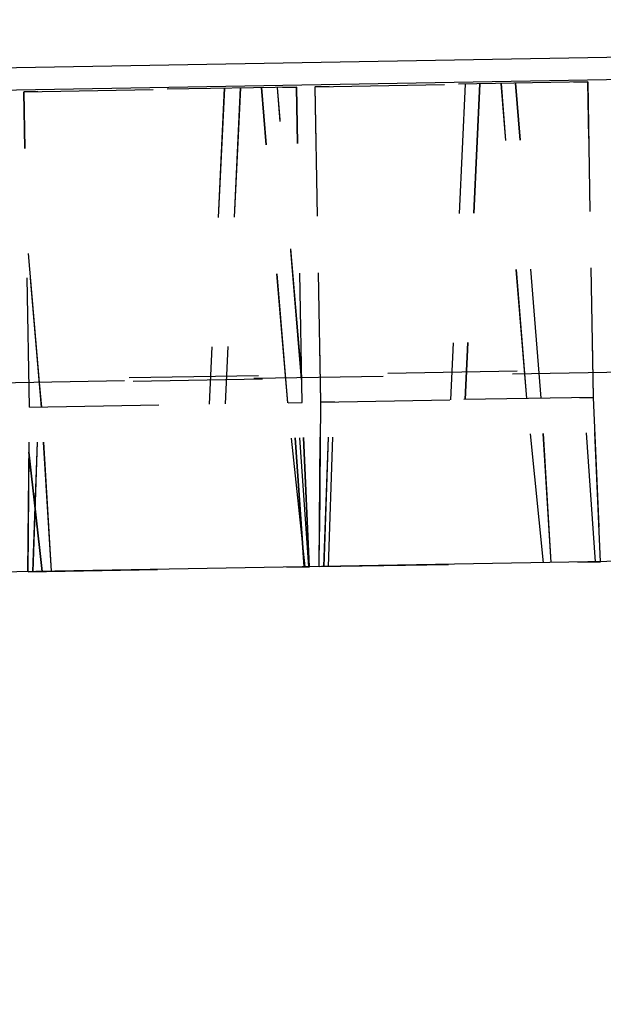
# Model space of a CAD drawing. Units: inches. Extents: x 0 to 17, y 0 to 11.
# Drawn here: x 12.8 to 13.3, y 7.8 to 8.5 of the extents above; entities that cross this region are included whole.
import ezdxf
from ezdxf.enums import TextEntityAlignment as Align

# ---------------------------------------------------------------- set-up
doc = ezdxf.new("R2010")
doc.units = ezdxf.units.IN
doc.header["$LTSCALE"] = 0.935
doc.header["$MEASUREMENT"] = 0
doc.linetypes.add('HIDDEN', pattern=[0.2, 0.1, -0.1])
doc.layers.get('0').update_dxf_attribs({"linetype": 'CONTINUOUS'})
doc.layers.add('02___PRT_ALL_AXES', color=7, linetype='CONTINUOUS')
doc.layers.add('DEFAULT_2', color=8, linetype='HIDDEN')
doc.styles.get("Standard").update_dxf_attribs({"font": 'bluprnt.ttf'})
doc.dimstyles.new('DIMSTYLE_1', dxfattribs={"dimtxt": 0.15625, "dimasz": 0.1875, "dimexe": 0.125, "dimexo": 0.0625, "dimgap": 0.078125, "dimtad": 0, "dimtih": 1, "dimtoh": 1, "dimlfac": 6.666667, "dimzin": 4, "dimdsep": 46, "dimtxsty": 'Standard', "dimblk": 'CLOSED', "dimblk1": 'CLOSED', "dimblk2": 'CLOSED', "dimcen": 0.09, "dimadec": 3, "dimazin": 1, "dimtfac": 1, "dimtdec": 3, "dimtofl": 0, "dimtmove": 0, "dimatfit": 3, "dimldrblk": 'CLOSED', "dimfxl": 0, "dimtolj": 1, "dimtzin": 4, "dimarcsym": 0})

# ---------------------------------------------------------------- blocks, each defined once
blk = doc.blocks.new('_CLOSED')
at = {"color": 0, "linetype": 'ByBlock'}
for p, q in [((0, 0), (-1, 0.1667)), ((-1, 0.1667), (-1, -0.1667)), ((-1, -0.1667), (0, 0)), ((-1, 0), (0, 0))]:
    blk.add_line(p, q, dxfattribs=at)
blk = doc.blocks.new('*D10')
at = {"color": 7, "linetype": 'Continuous'}
for p, q in [((14.94657, 8.50323), (14.94657, 8.90323)), ((14.21616, 8.50323), (15.07157, 8.50323)), ((11.50391, 7.70654), (15.07157, 7.70654)), ((14.94657, 7.70654), (14.94657, 7.30654))]:
    blk.add_line(p, q, dxfattribs=at)
at = {"color": 7, "linetype": 'Continuous', "xscale": 0.1875, "yscale": 0.1875, "zscale": 0.1875}
for p, rotation in [((14.94657, 8.50323), 270), ((14.94657, 7.70654), 90)]:
    blk.add_blockref('_CLOSED', p, dxfattribs=dict(at, rotation=rotation))
at = {"color": 7, "linetype": 'Continuous'}
for s, p, p2 in [('5.31', (14.50907, 8.16253), (15.00907, 8.16253)), ('[', (14.50907, 7.92816), (14.63407, 7.92816)), (']', (15.25907, 7.92816), (15.38407, 7.92816)), ('134,9', (14.63407, 7.92816), (15.25907, 7.92816))]:
    blk.add_text(s, height=0.15625, dxfattribs=at).set_placement(p, p2, align=Align.FIT)
blk = doc.blocks.new('*D11')
at = {"color": 7, "linetype": 'Continuous'}
for p, q in [((14.20517, 8.05202), (14.20517, 7.05291)), ((11.37666, 7.79636), (11.37666, 7.05291)), ((11.37666, 7.17791), (12.40029, 7.17791)), ((14.20517, 7.17791), (13.18154, 7.17791))]:
    blk.add_line(p, q, dxfattribs=at)
at = {"color": 7, "linetype": 'Continuous', "xscale": 0.1875, "yscale": 0.1875, "zscale": 0.1875, "rotation": 180}
blk.add_blockref('_CLOSED', (11.37666, 7.17791), dxfattribs=at)
at = {"color": 7, "linetype": 'Continuous', "xscale": 0.1875, "yscale": 0.1875, "zscale": 0.1875}
blk.add_blockref('_CLOSED', (14.20517, 7.17791), dxfattribs=at)
at = {"color": 7, "linetype": 'Continuous'}
for s, p, p2 in [('18.86', (12.47842, 7.09978), (13.10342, 7.09978)), ('[', (12.47842, 6.86541), (12.60342, 6.86541)), (']', (12.97842, 6.86541), (13.10342, 6.86541)), ('479', (12.60342, 6.86541), (12.97842, 6.86541))]:
    blk.add_text(s, height=0.15625, dxfattribs=at).set_placement(p, p2, align=Align.FIT)
blk = doc.blocks.new('*D12')
at = {"color": 7, "linetype": 'Continuous'}
for p, q in [((11.4954, 8.27833), (11.4954, 9.06943)), ((14.09296, 8.32367), (14.09296, 9.06943)), ((11.4954, 8.94443), (12.34314, 8.94443)), ((14.09296, 8.94443), (13.37439, 8.94443))]:
    blk.add_line(p, q, dxfattribs=at)
at = {"color": 7, "linetype": 'Continuous', "xscale": 0.1875, "yscale": 0.1875, "zscale": 0.1875, "rotation": 180}
blk.add_blockref('_CLOSED', (11.4954, 8.94443), dxfattribs=at)
at = {"color": 7, "linetype": 'Continuous', "xscale": 0.1875, "yscale": 0.1875, "zscale": 0.1875}
blk.add_blockref('_CLOSED', (14.09296, 8.94443), dxfattribs=at)
at = {"color": 7, "linetype": 'Continuous'}
for s, p, p2 in [('17.32', (12.42126, 8.86631), (13.04626, 8.86631)), ('[', (12.42126, 8.63193), (12.54626, 8.63193)), (']', (13.17126, 8.63193), (13.29626, 8.63193)), ('439,9', (12.54626, 8.63193), (13.17126, 8.63193))]:
    blk.add_text(s, height=0.15625, dxfattribs=at).set_placement(p, p2, align=Align.FIT)
blk = doc.blocks.new('*D13')
at = {"color": 7, "linetype": 'Continuous'}
for p, q in [((11.38837, 8.12785), (11.38837, 9.67632)), ((14.20517, 8.17702), (14.20517, 9.67632)), ((11.38837, 9.55132), (12.40615, 9.55132)), ((14.20517, 9.55132), (13.1874, 9.55132))]:
    blk.add_line(p, q, dxfattribs=at)
at = {"color": 7, "linetype": 'Continuous', "xscale": 0.1875, "yscale": 0.1875, "zscale": 0.1875, "rotation": 180}
blk.add_blockref('_CLOSED', (11.38837, 9.55132), dxfattribs=at)
at = {"color": 7, "linetype": 'Continuous', "xscale": 0.1875, "yscale": 0.1875, "zscale": 0.1875}
blk.add_blockref('_CLOSED', (14.20517, 9.55132), dxfattribs=at)
at = {"color": 7, "linetype": 'Continuous'}
for s, p, p2 in [('18.78', (12.48427, 9.47319), (13.10927, 9.47319)), ('[', (12.48427, 9.23882), (12.60927, 9.23882)), (']', (12.98427, 9.23882), (13.10927, 9.23882)), ('477', (12.60927, 9.23882), (12.98427, 9.23882))]:
    blk.add_text(s, height=0.15625, dxfattribs=at).set_placement(p, p2, align=Align.FIT)
blk = doc.blocks.new('*D14')
at = {"color": 7, "linetype": 'Continuous'}
for p, q in [((10.99686, 7.92136), (10.99686, 10.27689)), ((14.20517, 8.17702), (14.20517, 10.27689)), ((10.99686, 10.15189), (12.08539, 10.15189)), ((14.20517, 10.15189), (13.11664, 10.15189))]:
    blk.add_line(p, q, dxfattribs=at)
at = {"color": 7, "linetype": 'Continuous', "xscale": 0.1875, "yscale": 0.1875, "zscale": 0.1875, "rotation": 180}
blk.add_blockref('_CLOSED', (10.99686, 10.15189), dxfattribs=at)
at = {"color": 7, "linetype": 'Continuous', "xscale": 0.1875, "yscale": 0.1875, "zscale": 0.1875}
blk.add_blockref('_CLOSED', (14.20517, 10.15189), dxfattribs=at)
at = {"color": 7, "linetype": 'Continuous'}
for s, p, p2 in [('21.39', (12.16352, 10.07376), (12.78852, 10.07376)), ('[', (12.16352, 9.83939), (12.28852, 9.83939)), (']', (12.91352, 9.83939), (13.03852, 9.83939)), ('543,3', (12.28852, 9.83939), (12.91352, 9.83939))]:
    blk.add_text(s, height=0.15625, dxfattribs=at).set_placement(p, p2, align=Align.FIT)

msp = doc.modelspace()

# ---------------------------------------------------------------- linework, layer by layer
at = {"color": 7, "linetype": 'Continuous'}
msp.add_line((11.53924, 8.45759), (14.15366, 8.50323), dxfattribs=at)
at = {"layer": '02___PRT_ALL_AXES', "color": 9, "linetype": 'Continuous'}
msp.add_line((14.17266, 8.48611), (11.40797, 8.43786), dxfattribs=at)
at = {"layer": '02___PRT_ALL_AXES', "color": 8, "linetype": 'HIDDEN'}
for p, q in [((13.03879, 8.46501), (13.24951, 8.46869)), ((13.15479, 8.46704), (13.1435, 8.22305)), ((13.16597, 8.46723), (13.1547, 8.22325)), ((13.20245, 8.22408), (13.18267, 8.46752)), ((13.21355, 8.22428), (13.1938, 8.46772)), ((13.24951, 8.46869), (13.25376, 8.22498)), ((12.81382, 8.46109), (13.02454, 8.46476)), ((12.81807, 8.21737), (12.81382, 8.46109)), ((12.96869, 8.46379), (12.95689, 8.2198)), ((12.98104, 8.46401), (12.96927, 8.22001)), ((13.01771, 8.22086), (12.99745, 8.46429)), ((13.02848, 8.23877), (13.00973, 8.46451)), ((13.02879, 8.22105), (13.02454, 8.46476)), ((13.03879, 8.46501), (13.04304, 8.2213)), ((12.82743, 8.21754), (12.81567, 8.35475)), ((11.4954, 8.21583), (14.09296, 8.26117)), ((14.0914, 8.2587), (11.49704, 8.21341)), ((11.49847, 8.21309), (13.04317, 8.24006)), ((13.25383, 8.22498), (13.04304, 8.2213)), ((13.21535, 8.09724), (13.20245, 8.22408)), ((13.22126, 8.09734), (13.21355, 8.22428)), ((13.25552, 8.09794), (13.24665, 8.22485)), ((13.25552, 8.09794), (13.24665, 8.22485)), ((13.25553, 8.09794), (13.24666, 8.22485)), ((13.25554, 8.09794), (13.24667, 8.22485)), ((13.25555, 8.09794), (13.24668, 8.22485)), ((13.25555, 8.09794), (13.24668, 8.22485)), ((13.25556, 8.09794), (13.24669, 8.22486)), ((13.25557, 8.09794), (13.2467, 8.22486)), ((13.25376, 8.22498), (13.25931, 8.09801)), ((13.25931, 8.09801), (13.25377, 8.22498)), ((13.25932, 8.09801), (13.25378, 8.22498)), ((13.25933, 8.09801), (13.25378, 8.22498)), ((13.25934, 8.09801), (13.25379, 8.22498)), ((13.25934, 8.09801), (13.2538, 8.22498)), ((13.25935, 8.09801), (13.25381, 8.22498)), ((13.25936, 8.09801), (13.25382, 8.22498)), ((13.25937, 8.09801), (13.25382, 8.22498)), ((12.81696, 8.09028), (12.81807, 8.21737)), ((12.81697, 8.09028), (12.81808, 8.21737)), ((12.81698, 8.09028), (12.81809, 8.21737)), ((12.81698, 8.09029), (12.81809, 8.21737)), ((12.81699, 8.09029), (12.8181, 8.21737)), ((12.817, 8.09029), (12.81811, 8.21737)), ((12.81701, 8.09029), (12.81812, 8.21737)), ((12.81702, 8.09029), (12.81812, 8.21737)), ((12.81702, 8.09029), (12.81813, 8.21737)), ((12.81703, 8.09029), (12.81814, 8.21737)), ((12.81807, 8.21737), (13.02886, 8.22105)), ((12.82077, 8.09035), (12.8252, 8.2175)), ((12.82077, 8.09035), (12.82521, 8.2175)), ((12.82078, 8.09035), (12.82522, 8.2175)), ((12.82079, 8.09035), (12.82523, 8.2175)), ((12.8208, 8.09035), (12.82523, 8.2175)), ((12.8208, 8.09035), (12.82524, 8.2175)), ((12.82081, 8.09035), (12.82525, 8.2175)), ((12.82082, 8.09035), (12.82526, 8.2175)), ((12.82083, 8.09035), (12.82526, 8.2175)), ((12.83515, 8.0906), (12.82743, 8.21754)), ((13.03112, 8.09402), (13.01771, 8.22086)), ((13.03055, 8.09401), (13.02168, 8.22093)), ((13.03055, 8.09401), (13.02168, 8.22093)), ((13.03056, 8.09401), (13.02169, 8.22093)), ((13.03057, 8.09401), (13.0217, 8.22093)), ((13.03058, 8.09401), (13.02171, 8.22093)), ((13.03058, 8.09401), (13.02171, 8.22093)), ((13.03059, 8.09401), (13.02172, 8.22093)), ((13.0306, 8.09401), (13.02173, 8.22093)), ((13.03402, 8.09407), (13.02515, 8.22099)), ((13.03434, 8.09408), (13.02879, 8.22105)), ((13.03434, 8.09408), (13.0288, 8.22105)), ((13.03435, 8.09408), (13.02881, 8.22105)), ((13.03436, 8.09408), (13.02882, 8.22105)), ((13.03437, 8.09408), (13.02882, 8.22105)), ((13.03437, 8.09408), (13.02883, 8.22105)), ((13.03438, 8.09408), (13.02884, 8.22105)), ((13.03439, 8.09408), (13.02885, 8.22105)), ((13.0344, 8.09408), (13.02885, 8.22105)), ((13.04304, 8.2213), (13.04193, 8.09421)), ((13.04194, 8.09421), (13.04305, 8.2213)), ((13.04195, 8.09421), (13.04306, 8.2213)), ((13.04195, 8.09421), (13.04306, 8.2213)), ((13.04196, 8.09421), (13.04307, 8.2213)), ((13.04197, 8.09421), (13.04308, 8.2213)), ((13.04198, 8.09421), (13.04309, 8.2213)), ((13.04198, 8.09421), (13.04309, 8.2213)), ((13.04199, 8.09421), (13.0431, 8.2213)), ((13.04574, 8.09428), (13.05017, 8.22142)), ((13.04574, 8.09428), (13.05018, 8.22142)), ((13.04575, 8.09428), (13.05019, 8.22143)), ((13.04576, 8.09428), (13.05019, 8.22143)), ((13.04577, 8.09428), (13.0502, 8.22143)), ((13.04577, 8.09428), (13.05021, 8.22143)), ((13.04578, 8.09428), (13.05022, 8.22143)), ((13.04579, 8.09428), (13.05023, 8.22143)), ((13.0458, 8.09428), (13.05023, 8.22143)), ((13.04921, 8.09434), (13.05365, 8.22149)), ((12.82796, 8.09048), (12.81777, 8.18256))]:
    msp.add_line(p, q, dxfattribs=at)
at = {"layer": '02___PRT_ALL_AXES', "color": 7, "linetype": 'Continuous'}
msp.add_line((14.20517, 8.11452), (11.38837, 8.06535), dxfattribs=at)
at = {"layer": 'DEFAULT_2', "color": 8, "linetype": 'HIDDEN'}
for p, q in [((13.24963, 8.46869), (13.03892, 8.46502)), ((13.15492, 8.46704), (13.14362, 8.22306)), ((13.1661, 8.46724), (13.15482, 8.22325)), ((13.20258, 8.22409), (13.1828, 8.46753)), ((13.21368, 8.22428), (13.19393, 8.46772)), ((13.25389, 8.22498), (13.24963, 8.46869)), ((13.02467, 8.46477), (12.81396, 8.46109)), ((12.81821, 8.21738), (12.81396, 8.46109)), ((12.96883, 8.46379), (12.95703, 8.2198)), ((12.98117, 8.46401), (12.96941, 8.22002)), ((13.01785, 8.22086), (12.99759, 8.46429)), ((13.02851, 8.24014), (13.00987, 8.46451)), ((13.02893, 8.22105), (13.02467, 8.46477)), ((13.04318, 8.2213), (13.03892, 8.46502)), ((12.82594, 8.23661), (12.81582, 8.35476)), ((13.02862, 8.23877), (13.02851, 8.24014)), ((13.04317, 8.24006), (13.04316, 8.2404)), ((12.82758, 8.21754), (12.82594, 8.23661)), ((13.04311, 8.2213), (13.25389, 8.22498)), ((13.21548, 8.09724), (13.20258, 8.22409)), ((13.22139, 8.09734), (13.21368, 8.22428)), ((13.25558, 8.09794), (13.24671, 8.22486)), ((13.25558, 8.09794), (13.24671, 8.22486)), ((13.25559, 8.09794), (13.24672, 8.22486)), ((13.2556, 8.09794), (13.24673, 8.22486)), ((13.25561, 8.09794), (13.24674, 8.22486)), ((13.25562, 8.09794), (13.24675, 8.22486)), ((13.25562, 8.09794), (13.24675, 8.22486)), ((13.25563, 8.09794), (13.24676, 8.22486)), ((13.25937, 8.09801), (13.25383, 8.22498)), ((13.25938, 8.09801), (13.25384, 8.22498)), ((13.25939, 8.09801), (13.25385, 8.22498)), ((13.2594, 8.09801), (13.25385, 8.22498)), ((13.25941, 8.09801), (13.25386, 8.22498)), ((13.25941, 8.09801), (13.25387, 8.22498)), ((13.25942, 8.09801), (13.25388, 8.22498)), ((13.25943, 8.09801), (13.25389, 8.22498)), ((12.81704, 8.09029), (12.81815, 8.21737)), ((12.81705, 8.09029), (12.81816, 8.21738)), ((12.81705, 8.09029), (12.81816, 8.21737)), ((12.81706, 8.09029), (12.81817, 8.21738)), ((12.81707, 8.09029), (12.81818, 8.21738)), ((12.81708, 8.09029), (12.81819, 8.21738)), ((12.81708, 8.09029), (12.81819, 8.21738)), ((12.81709, 8.09029), (12.8182, 8.21738)), ((12.8171, 8.09029), (12.81821, 8.21738)), ((12.81815, 8.21737), (13.02893, 8.22105)), ((12.82084, 8.09035), (12.82527, 8.2175)), ((12.82084, 8.09035), (12.82528, 8.2175)), ((12.82085, 8.09035), (12.82529, 8.2175)), ((12.82086, 8.09035), (12.82529, 8.2175)), ((12.82087, 8.09035), (12.8253, 8.2175)), ((12.82087, 8.09035), (12.82531, 8.2175)), ((12.82088, 8.09035), (12.82532, 8.2175)), ((12.82089, 8.09035), (12.82533, 8.2175)), ((12.8209, 8.09035), (12.82533, 8.2175)), ((12.8353, 8.0906), (12.82758, 8.21754)), ((13.03126, 8.09403), (13.01785, 8.22086)), ((13.03062, 8.09401), (13.02174, 8.22093)), ((13.03062, 8.09401), (13.02175, 8.22093)), ((13.03063, 8.09401), (13.02176, 8.22093)), ((13.03064, 8.09401), (13.02177, 8.22093)), ((13.03065, 8.09401), (13.02178, 8.22093)), ((13.03065, 8.09401), (13.02178, 8.22093)), ((13.03066, 8.09401), (13.02179, 8.22093)), ((13.03067, 8.09402), (13.0218, 8.22093)), ((13.03441, 8.09408), (13.02886, 8.22105)), ((13.03441, 8.09408), (13.02887, 8.22105)), ((13.03442, 8.09408), (13.02888, 8.22105)), ((13.03443, 8.09408), (13.02888, 8.22105)), ((13.03444, 8.09408), (13.02889, 8.22105)), ((13.03444, 8.09408), (13.0289, 8.22105)), ((13.03445, 8.09408), (13.02891, 8.22105)), ((13.03446, 8.09408), (13.02892, 8.22105)), ((13.03447, 8.09408), (13.02892, 8.22105)), ((13.042, 8.09421), (13.04311, 8.2213)), ((13.04201, 8.09421), (13.04312, 8.2213)), ((13.04202, 8.09421), (13.04312, 8.2213)), ((13.04202, 8.09421), (13.04313, 8.2213)), ((13.04203, 8.09421), (13.04314, 8.2213)), ((13.04204, 8.09421), (13.04315, 8.2213)), ((13.04205, 8.09421), (13.04316, 8.2213)), ((13.04205, 8.09421), (13.04316, 8.2213)), ((13.04206, 8.09421), (13.04317, 8.2213)), ((13.0458, 8.09428), (13.05023, 8.22143)), ((13.04581, 8.09428), (13.05024, 8.22143)), ((13.04581, 8.09428), (13.05025, 8.22143)), ((13.04582, 8.09428), (13.05026, 8.22143)), ((13.04583, 8.09428), (13.05026, 8.22143)), ((13.04584, 8.09428), (13.05027, 8.22143)), ((13.04584, 8.09428), (13.05028, 8.22143)), ((13.04585, 8.09428), (13.05029, 8.22143)), ((13.04586, 8.09428), (13.0503, 8.22143)), ((12.81711, 8.09029), (12.81791, 8.18256)), ((12.82811, 8.09048), (12.81791, 8.18256)), ((12.81704, 8.09029), (13.03447, 8.09408)), ((13.042, 8.09421), (13.25943, 8.09801))]:
    msp.add_line(p, q, dxfattribs=at)

# ---------------------------------------------------------------- dimensions: what is measured, and where the dimension line sits
at = {"color": 7, "linetype": 'Continuous'}
for base, p1, p2, picture, middle in [((14.20517, 10.15189), (10.99686, 7.85886), (14.20517, 8.11452), '*D14', (12.60102, 10.0347)), ((14.20517, 9.55132), (11.38837, 8.06535), (14.20517, 8.11452), '*D13', (12.79677, 9.43413)), ((14.09296, 8.94443), (11.4954, 8.21583), (14.09296, 8.26117), '*D12', (12.85876, 8.82725)), ((14.20517, 7.17791), (11.37666, 7.85886), (14.20517, 8.11452), '*D11', (12.79092, 7.06072))]:
    dim = msp.add_linear_dim(base=base, p1=p1, p2=p2, text='<>\\P[]', dimstyle='DIMSTYLE_1', dxfattribs=at)
    dim.commit()
    dim.dimension.update_dxf_attribs({"geometry": picture, "text_midpoint": middle, "dimtype": 160})
dim = msp.add_linear_dim(base=(14.94657, 8.50323), p1=(11.44141, 7.70654), p2=(14.15366, 8.50323), angle=90, text='<>\\P[]', dimstyle='DIMSTYLE_1', dxfattribs=at)
dim.commit()
dim.dimension.update_dxf_attribs({"geometry": '*D10', "text_midpoint": (14.94657, 8.12347), "dimtype": 160})

doc.saveas('drawing.dxf')
